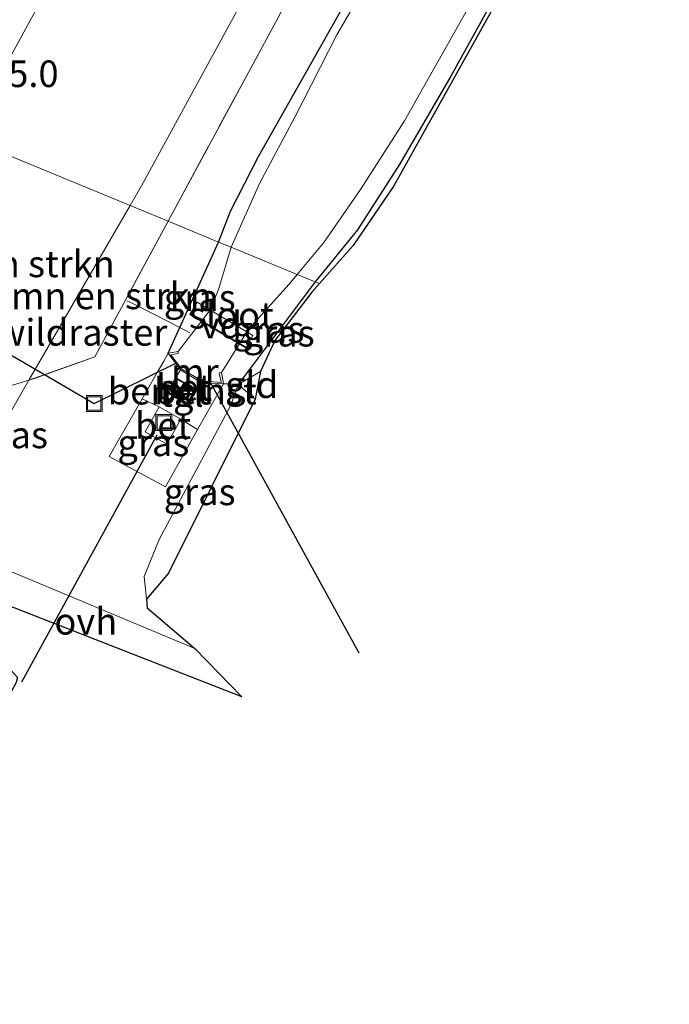
# Model space of a CAD drawing. Units: metres. Extents: x 194935 to 198649, y 556250 to 562500.
# Drawn here: x 198218 to 198279, y 561694 to 561787 of the extents above; entities that cross this region are included whole.
import ezdxf
from ezdxf.enums import TextEntityAlignment as Align

# ---------------------------------------------------------------- set-up
doc = ezdxf.new("R2010")
doc.units = ezdxf.units.M
doc.linetypes.add('IE-TERREINAFSCHEIDING', pattern=[10, 8, -2])
doc.layers.get('0').update_dxf_attribs({"lineweight": 25})
for name, color, linetype, lineweight in [('B-ME-AL-OVERIG-GV-B6', 7, 'BV-GELEIDERAIL', 18), ('B-ME-AL-OVERIG-GV-B7', 7, 'BV-GELEIDERAIL', 18), ('B-ME-AM-KILOMETR-S-B1', 7, 'Continuous', 18), ('B-ME-GR-BOMENSTRUIKEN-GV-B6', 93, 'Continuous', 18), ('B-ME-GW-INSTEEKWATERGANG-L-B1', 10, 'Continuous', 25), ('B-ME-GW-KRUINLIJN-L-B1', 93, 'Continuous', 18), ('B-ME-GW-TEENLIJN-L-B1', 93, 'Continuous', 18), ('B-ME-IE-GRASLAND-GV-B6', 93, 'Continuous', 18), ('B-ME-IE-GRONDWERKLIJN-GROND_INGERICHT-GV-B6', 253, 'Continuous', 18), ('B-ME-IE-HULPGEOMETRIE-L-B1', 53, 'Continuous', 18), ('B-ME-IE-INRICHTINGSELEMENT-S-B1', 253, 'Continuous', 18), ('B-ME-IE-TERREINAFSCHEIDING-DOORGANG-L-B1', 8, 'IE-TERREINAFSCHEIDING-KUNSTMATIG-OPEN', 18), ('B-ME-IE-TERREINAFSCHEIDING-RASTERHEKWERK-L-B1', 8, 'IE-TERREINAFSCHEIDING', 18), ('B-ME-IE-TERREINAFSCHEIDING-RASTERHEKWERK-L-B2', 8, 'IE-TERREINAFSCHEIDING', 18), ('B-ME-KG-KADASTRAAL-DAKRAND-L-B1', 13, 'Continuous', 18), ('B-ME-KG-KADASTRAAL-OPNAMEDTMGRENS-L-B1', 10, 'Continuous', 25), ('B-ME-KW-DUIKER-L-B1', 10, 'Continuous', 25), ('B-ME-MW-MUUR-GV-B6', 8, 'IE-TERREINAFSCHEIDING-KUNSTMATIG', 18), ('B-ME-OG-WATER-GV-B6', 153, 'Continuous', 18), ('B-ME-VH-VERH_SOORT-BETON-OVERIG-GV-B6', 8, 'IE-TERREINAFSCHEIDING-NATUURLIJK-HOUTWAL', 18), ('B-ME-VH-VERH_SOORT-ONVERHARD-GV-B6', 8, 'Continuous', 18), ('B-ME-VH-VERH_SOORT-TEGELS-GV-B6', 8, 'Continuous', 18)]:
    doc.layers.add(name, color=color, linetype=linetype, lineweight=lineweight)
doc.styles.add('NLCS-ISO', font='NLCS-ISO.TTF')
doc.linetypes.add('BV-GELEIDERAIL', pattern='A,10,-3,[108,NLCS.SHX,S=1,R=0,X=0,Y=0],-3', length=16)
doc.linetypes.add('IE-TERREINAFSCHEIDING-KUNSTMATIG', pattern='A,4,[82,NLCS.SHX,S=0.75,R=90,X=0,Y=0],4,-2', length=10)
doc.linetypes.add('IE-TERREINAFSCHEIDING-KUNSTMATIG-OPEN', pattern='A,7,-1.5,[67,NLCS.SHX,S=0.75,R=0,X=0,Y=0],-1.5', length=10)
doc.linetypes.add('IE-TERREINAFSCHEIDING-NATUURLIJK-HOUTWAL', pattern='A,7,-1.5,[67,NLCS.SHX,S=0.75,R=45,X=0,Y=0],-1.5,7,-1.5,[70,NLCS.SHX,S=0.75,R=0,X=0,Y=0],-1.5', length=20)

# ---------------------------------------------------------------- blocks, each defined once
blk = doc.blocks.new('put')
for p, q in [((0.75, 0.75), (-0.75, 0.75)), ((-0.75, 0.75), (-0.75, -0.75)), ((0.75, -0.75), (0.75, 0.75)), ((-0.75, -0.75), (0.75, -0.75))]:
    blk.add_line(p, q)
blk.add_lwpolyline([(-0.625, 0.625), (0.625, 0.625), (0.625, -0.625), (-0.625, -0.625)], close=True)

msp = doc.modelspace()

# ---------------------------------------------------------------- linework, layer by layer
at = {"layer": 'B-ME-AL-OVERIG-GV-B6'}
msp.add_polyline3d([(198234.463, 561752.072, 0.167), (198233.718, 561750.806, 0.167), (198232.032, 561751.799, 0.167), (198232.777, 561753.065, 0.167), (198234.463, 561752.072, 0.167)], dxfattribs=at)
at = {"layer": 'B-ME-AL-OVERIG-GV-B7'}
msp.add_polyline3d([(198239.902, 561757.169, -0.68), (198239.222, 561756.025, -0.68), (198233.968, 561759.148, -0.68), (198234.648, 561760.292, -0.68), (198239.902, 561757.169, -0.68)], dxfattribs=at)
at = {"layer": 'B-ME-GR-BOMENSTRUIKEN-GV-B6'}
for points in [[(198368.39, 562037.584, 0.083), (198348.866, 562000.469, 0.34), (198328.564, 561962.872, 0.277), (198306.685, 561919.626, 0.203), (198276.385, 561859.371, 0.32), (198256.056, 561820.023, 0.333), (198229.403, 561771.232, 0.213), (198228.337, 561769.391, 0.227), (198212.879, 561775.763, 5.48), (198213.446, 561776.778, 5.467), (198224.911, 561797.725, 5.39), (198247.295, 561836.643, 4.913), (198265.143, 561868.641, 4.65), (198289.852, 561912.542, 3.933), (198315.569, 561956.148, 3.257), (198340.681, 562000.256, 2.523), (198363.894, 562040.434, 1.943), (198368.39, 562037.584, 0.083)], [(198231.9151, 561767.9159, -0.1212), (198228.337, 561769.391, 0.227), (198229.403, 561771.232, 0.213), (198256.056, 561820.023, 0.333), (198276.385, 561859.371, 0.32), (198306.685, 561919.626, 0.203), (198328.564, 561962.872, 0.277), (198348.866, 562000.469, 0.34), (198368.39, 562037.584, 0.083), (198370.5471, 562036.6652, -0.1533), (198359.365, 562012.681, -0.149), (198342.539, 561978.459, -0.405), (198326.451, 561946.358, -0.297), (198313.944, 561921.748, -0.254), (198295.598, 561886.624, -0.313), (198283.619, 561864.008, -0.295), (198261.988, 561823.716, -0.272), (198242.237, 561787.013, -0.183), (198231.9151, 561767.9159, -0.1212)], [(198228.337, 561769.391, 0.227), (198218.8293, 561752.97, 0.3722), (198212.387, 561751.029, 1.121), (198205.876, 561763.232, 5.647), (198212.879, 561775.763, 5.48), (198228.337, 561769.391, 0.227)], [(198231.9151, 561767.9159, -0.1212), (198225.026, 561755.17, -0.08), (198218.8293, 561752.97, 0.3722), (198228.337, 561769.391, 0.227), (198231.9151, 561767.9159, -0.1212)]]:
    msp.add_polyline3d(points, dxfattribs=at)
at = {"layer": 'B-ME-GW-INSTEEKWATERGANG-L-B1'}
msp.add_line((198231.926, 561755.495, 0.11), (198236.667, 561765.957, -0.587), dxfattribs=at)
for points in [[(198416.962, 562083.281, 0.047), (198406.318, 562063.567, -0.037), (198394.867, 562041.309, -0.018), (198381.925, 562017.165, -0.016), (198369.44, 561993.494, -0.06), (198356.282, 561968.004, -0.081), (198343.743, 561943.632, -0.086), (198331.877, 561920.116, -0.086), (198319.469, 561895.734, -0.082), (198307.073, 561872.125, -0.084), (198293.983, 561848.048, -0.016), (198281.375, 561823.987, 0.015), (198269.152, 561800.769, 0.141), (198258.533, 561781.537, 0.298), (198253.717, 561773.316, 0.369), (198249.732, 561767.117, 0.405), (198245.773, 561762.203, 0.405)], [(198236.667, 561765.957, -0.587), (198237.802, 561768.871, -0.276), (198240.437, 561774.003, -0.266), (198254.021, 561798.036, -0.306), (198266.592, 561821.775, -0.323), (198269.414, 561826.175, -0.361), (198272.999, 561828.442, -0.727)], [(198245.773, 561762.203, 0.405), (198238.503, 561752.565, 0.08), (198237.144, 561752.621, 0.087)]]:
    msp.add_polyline3d(points, dxfattribs=at)
at = {"layer": 'B-ME-GW-KRUINLIJN-L-B1'}
msp.add_polyline3d([(198406.9024, 562115.1866, 1.1432), (198395.246, 562095.709, 1.449), (198385.31, 562077.124, 1.577), (198366.003, 562044.085, 1.893), (198363.894, 562040.434, 1.943), (198340.681, 562000.256, 2.523), (198315.569, 561956.148, 3.257), (198289.852, 561912.542, 3.933), (198265.143, 561868.641, 4.65), (198247.295, 561836.643, 4.913), (198224.911, 561797.725, 5.39), (198213.446, 561776.778, 5.467), (198212.879, 561775.763, 5.48)], dxfattribs=at)
at = {"layer": 'B-ME-GW-TEENLIJN-L-B1'}
for p, q in [((198228.337, 561769.391, 0.227), (198218.8293, 561752.97, 0.3722)), ((198218.8293, 561752.97, 0.3722), (198215.903, 561747.916, 0.39))]:
    msp.add_line(p, q, dxfattribs=at)
for points in [[(198228.337, 561769.391, 0.227), (198229.403, 561771.232, 0.213), (198256.056, 561820.023, 0.333), (198276.385, 561859.371, 0.32), (198306.685, 561919.626, 0.203), (198328.564, 561962.872, 0.277), (198348.866, 562000.469, 0.34), (198368.39, 562037.584, 0.083)], [(198229.88, 561732.373, 0.523), (198229.666, 561734.518, 0.253), (198231.076, 561738.006, 0.23), (198237.823, 561750.61, 0.197), (198238.503, 561752.565, 0.08)]]:
    msp.add_polyline3d(points, dxfattribs=at)
at = {"layer": 'B-ME-IE-GRASLAND-GV-B6'}
for points in [[(198289.852, 561912.542, 3.933), (198265.143, 561868.641, 4.65), (198247.295, 561836.643, 4.913), (198224.911, 561797.725, 5.39), (198213.446, 561776.778, 5.467), (198212.879, 561775.763, 5.48), (198210.365, 561776.798, 5.49), (198213.707, 561782.622, 5.457), (198238.4348, 561826.0786, 5.1497), (198258.1695, 561860.8719, 4.8195), (198282.8791, 561904.3395, 4.2369)], [(198279.898, 561841.159, -0.754), (198272.999, 561828.442, -0.727), (198269.414, 561826.175, -0.361), (198266.592, 561821.775, -0.323), (198254.021, 561798.036, -0.306), (198240.437, 561774.003, -0.266), (198237.802, 561768.871, -0.276), (198236.667, 561765.957, -0.587), (198231.9151, 561767.9159, -0.1212), (198242.237, 561787.013, -0.183), (198261.988, 561823.716, -0.272), (198283.619, 561864.008, -0.295)], [(198281.375, 561823.987, 0.015), (198269.152, 561800.769, 0.141), (198258.533, 561781.537, 0.298), (198253.717, 561773.316, 0.369), (198249.732, 561767.117, 0.405), (198245.773, 561762.203, 0.405), (198244.061, 561762.909, -1.231), (198246.563, 561765.907, -1.2), (198250.034, 561770.882, -1.2), (198254.15, 561777.342, -1.2), (198259.946, 561787.575, -1.2), (198273.915, 561813.654, -1.2), (198294.162, 561851.57, -1.2)], [(198291.069, 561841.145, 0.263), (198274.976, 561811.137, 0.327), (198264.562, 561791.692, 0.457), (198253.149, 561771.254, 0.503), (198249.344, 561765.639, 0.44), (198246.159, 561762.044, 0.538), (198245.773, 561762.203, 0.405), (198249.732, 561767.117, 0.405), (198253.717, 561773.316, 0.369), (198258.533, 561781.537, 0.298), (198269.152, 561800.769, 0.141), (198281.375, 561823.987, 0.015)], [(198237.864, 561765.463, -1.227), (198236.667, 561765.957, -0.587), (198237.802, 561768.871, -0.276), (198240.437, 561774.003, -0.266), (198254.021, 561798.036, -0.306), (198266.592, 561821.775, -0.323), (198269.414, 561826.175, -0.361), (198272.999, 561828.442, -0.727), (198273.514, 561828.248, -1.227), (198271.799, 561826.538, -1.227), (198270.158, 561824.501, -1.227), (198268.238, 561821.714, -1.227), (198260.477, 561807.219, -1.227), (198247.799, 561785.433, -1.227), (198243.849, 561777.709, -1.227), (198240.505, 561771.468, -1.227), (198237.864, 561765.463, -1.227)], [(198215.903, 561747.916, 0.39), (198218.8293, 561752.97, 0.3722), (198225.026, 561755.17, -0.08), (198231.9151, 561767.9159, -0.1212), (198236.667, 561765.957, -0.587)], [(198236.667, 561765.957, -0.587), (198231.926, 561755.495, 0.11), (198231.509, 561754.765, 0.11), (198230.892, 561753.692, 0.11), (198229.478, 561751.203, 0.183), (198226.383, 561745.797, 0.14), (198231.661, 561742.949, 0.23), (198234.678, 561748.32, 0.237), (198237.144, 561752.621, 0.087), (198238.503, 561752.565, 0.08), (198237.823, 561750.61, 0.197), (198231.076, 561738.006, 0.23), (198229.666, 561734.518, 0.253), (198229.88, 561732.373, 0.523), (198229.96, 561731.571, 0.393), (198234.43, 561727.728, 0.245), (198211.33, 561737.393, 0.418)], [(198237.864, 561765.463, -1.227), (198236.695, 561761.578, -1.11), (198235.913, 561759.609, -1.11), (198232.874, 561755.674, -1.11), (198231.926, 561755.495, 0.11), (198236.667, 561765.957, -0.587), (198237.864, 561765.463, -1.227)], [(198245.773, 561762.203, 0.405), (198238.503, 561752.565, 0.08), (198237.144, 561752.621, 0.087), (198236.932, 561753.68, -1.143), (198239.513, 561757.8, -1.24), (198243.297, 561761.994, -1.24), (198244.061, 561762.909, -1.231), (198245.773, 561762.203, 0.405)], [(198246.159, 561762.044, 0.538), (198245.442, 561761.234, 0.56), (198241.958, 561756.692, 0.593), (198240.62, 561753.792, 0.627), (198238.503, 561752.565, 0.08), (198245.773, 561762.203, 0.405), (198246.159, 561762.044, 0.538)], [(198197.013, 561746.34, 0.208), (198197.149, 561746.663, 0.218), (198199.231, 561751.591, 3.698), (198200.582, 561751.163, 3.777), (198202.002, 561751.19, 3.81), (198203.417, 561751.738, 3.893), (198207.168, 561751.174, 2.644), (198212.387, 561751.029, 1.121), (198218.8293, 561752.97, 0.3722), (198215.903, 561747.916, 0.39), (198213.112, 561744.748, 0.098), (198209.691, 561743.982, 0.218), (198205.007, 561743.886, 0.298), (198197.013, 561746.34, 0.208)], [(198240.104, 561751.186, 0.763), (198231.959, 561734.83, 0.897), (198229.88, 561732.373, 0.523), (198229.666, 561734.518, 0.253), (198231.076, 561738.006, 0.23), (198237.823, 561750.61, 0.197), (198238.503, 561752.565, 0.08), (198240.104, 561751.186, 0.763)], [(198234.678, 561748.32, 0.237), (198231.661, 561742.949, 0.23), (198226.383, 561745.797, 0.14), (198229.478, 561751.203, 0.183), (198231.078, 561750.46, 0.607), (198229.756, 561748.105, 0.647), (198231.792, 561746.962, 0.647), (198233.114, 561749.317, 0.647), (198234.678, 561748.32, 0.237)]]:
    msp.add_polyline3d(points, dxfattribs=at)
at = {"layer": 'B-ME-IE-GRONDWERKLIJN-GROND_INGERICHT-GV-B6'}
msp.add_polyline3d([(198240.104, 561751.186, 0.763), (198238.503, 561752.565, 0.08), (198240.62, 561753.792, 0.627), (198240.104, 561751.186, 0.763)], dxfattribs=at)
at = {"layer": 'B-ME-IE-HULPGEOMETRIE-L-B1'}
msp.add_polyline3d([(198246.159, 561762.044, 0.538), (198245.773, 561762.203, 0.405), (198244.061, 561762.909, -1.231), (198237.864, 561765.463, -1.227), (198236.667, 561765.957, -0.587), (198231.9151, 561767.9159, -0.1212), (198228.337, 561769.391, 0.227), (198212.879, 561775.763, 5.48), (198210.365, 561776.798, 5.49), (198199.493, 561781.28, 5.776), (198189.5066, 561785.3723, 5.8234), (198178.0169, 561788.398, 5.5937), (198176.064, 561790.938, 5.571), (198160.68, 561797.28, 0.147), (198159.9743, 561797.5712, -0.1388), (198156.701, 561798.92, -0.021), (198152.735, 561800.555, -0.587), (198151.361, 561801.121, -1.088), (198147.093, 561802.881, -1.088), (198146.017, 561803.324, -0.587), (198145.271, 561803.631, -0.587), (198142.0637, 561804.9531, -0.5957)], dxfattribs=at)
at = {"layer": 'B-ME-IE-TERREINAFSCHEIDING-DOORGANG-L-B1'}
for p, q in [((198232.237, 561758.328, -0.326), (198228.608, 561760.173, -0.12)), ((198231.509, 561754.765, 0.11), (198230.892, 561753.692, 0.11))]:
    msp.add_line(p, q, dxfattribs=at)
at = {"layer": 'B-ME-IE-TERREINAFSCHEIDING-RASTERHEKWERK-L-B1'}
for p, q in [((198228.608, 561760.173, -0.12), (198228.029, 561760.424, -0.125)), ((198233.967, 561757.405, -1.037), (198232.237, 561758.328, -0.326)), ((198231.926, 561755.495, 0.11), (198231.509, 561754.765, 0.11))]:
    msp.add_line(p, q, dxfattribs=at)
for points in [[(198231.9151, 561767.9159, -0.1212), (198242.237, 561787.013, -0.183), (198261.988, 561823.716, -0.272), (198283.619, 561864.008, -0.295), (198295.598, 561886.624, -0.313), (198313.944, 561921.748, -0.254), (198326.451, 561946.358, -0.297), (198342.539, 561978.459, -0.405), (198359.365, 562012.681, -0.149), (198370.5471, 562036.6652, -0.1533), (198372.287, 562040.397, -0.154), (198384.875, 562067.72, 0.254), (198391.622, 562080.677, 1.017), (198396.7823, 562089.9844, 1.3093), (198398.171, 562092.489, 1.388), (198402.7958, 562100.5794, 1.1455)], [(198231.9151, 561767.9159, -0.1212), (198225.026, 561755.17, -0.08), (198219.347, 561753.126, 0.312), (198218.8293, 561752.97, 0.3722), (198212.387, 561751.029, 1.121)], [(198230.892, 561753.692, 0.11), (198229.478, 561751.203, 0.183), (198226.383, 561745.797, 0.14), (198231.661, 561742.949, 0.23), (198234.678, 561748.32, 0.237), (198237.144, 561752.621, 0.087)], [(198240.104, 561751.186, 0.763), (198238.503, 561752.565, 0.08), (198240.62, 561753.792, 0.627)]]:
    msp.add_polyline3d(points, dxfattribs=at)
at = {"layer": 'B-ME-IE-TERREINAFSCHEIDING-RASTERHEKWERK-L-B2'}
msp.add_line((198239.248, 561756.068, -0.68), (198233.994, 561759.191, -0.68), dxfattribs=at)
at = {"layer": 'B-ME-KG-KADASTRAAL-DAKRAND-L-B1'}
msp.add_polyline3d([(198231.964, 561751.781, 2.037), (198232.759, 561753.133, 2.037), (198234.531, 561752.09, 2.037), (198233.736, 561750.738, 2.037), (198231.964, 561751.781, 2.037)], dxfattribs=at)
at = {"layer": 'B-ME-KG-KADASTRAAL-OPNAMEDTMGRENS-L-B1'}
msp.add_polyline3d([(198264.562, 561791.692, 0.457), (198253.149, 561771.254, 0.503), (198249.344, 561765.639, 0.44), (198246.159, 561762.044, 0.538), (198245.442, 561761.234, 0.56), (198241.958, 561756.692, 0.593), (198240.62, 561753.792, 0.627), (198240.104, 561751.186, 0.763), (198231.959, 561734.83, 0.897), (198229.88, 561732.373, 0.523), (198229.96, 561731.571, 0.393), (198234.43, 561727.728, 0.245), (198238.845, 561723.214, 0.26), (198213.94, 561732.904, 0.279), (198209.748, 561733.913, 0.398), (198217.765, 561725.014, -0.015), (198217.612, 561724.536, -0.554), (198209.378, 561709.259, -0.564), (198208.998, 561708.797, -0.067), (198213.499, 561704.793, 0.155), (198211.007, 561702.093, 0.553), (198207.913, 561698.57, 0.42), (198197.587, 561678.471, -0.723)], dxfattribs=at)
msp.add_polyline3d([(198264.562, 561791.692, 0.457), (198253.149, 561771.254, 0.503), (198249.344, 561765.639, 0.44), (198246.159, 561762.044, 0.538), (198245.442, 561761.234, 0.56), (198241.958, 561756.692, 0.593), (198240.62, 561753.792, 0.627), (198240.104, 561751.186, 0.763), (198231.959, 561734.83, 0.897), (198229.88, 561732.373, 0.523), (198229.96, 561731.571, 0.393), (198234.43, 561727.728, 0.245), (198238.845, 561723.214, 0.26), (198213.94, 561732.904, 0.279), (198209.748, 561733.913, 0.398), (198217.765, 561725.014, -0.015), (198217.612, 561724.536, -0.554), (198209.378, 561709.259, -0.564), (198208.998, 561708.797, -0.067), (198213.499, 561704.793, 0.155), (198211.007, 561702.093, 0.553), (198207.913, 561698.57, 0.42), (198197.587, 561678.471, -0.723)], dxfattribs=at)
at = {"layer": 'B-ME-KW-DUIKER-L-B1'}
for p, q in [((198249.903, 561727.299, -0.797), (198235.885, 561752.812, 0.053)), ((198218.145, 561724.603, -0.097), (198230.893, 561747.833, 0.293))]:
    msp.add_line(p, q, dxfattribs=at)
msp.add_polyline3d([(198146.445, 561796.604, -0.967), (198224.977, 561750.788, 0.04), (198232.718, 561754.614, -0.357)], dxfattribs=at)
at = {"layer": 'B-ME-MW-MUUR-GV-B6'}
msp.add_polyline3d([(198235.094, 561752.894, -1.143), (198236.911, 561752.761, -1.143), (198236.711, 561753.672, -1.143), (198236.932, 561753.68, -1.143), (198237.144, 561752.621, 0.087), (198235.402, 561752.716, -1.24), (198235.046, 561752.735, 0.167), (198233.083, 561753.926, 0.167), (198232.987, 561754.057, -1.24), (198231.926, 561755.495, 0.11), (198232.874, 561755.674, -1.11), (198232.861, 561755.488, -1.143), (198232.181, 561755.365, -1.143), (198233.196, 561754.025, -1.143), (198235.094, 561752.894, -1.143)], dxfattribs=at)
at = {"layer": 'B-ME-OG-WATER-GV-B6'}
for points in [[(198294.162, 561851.57, -1.2), (198273.915, 561813.654, -1.2), (198259.946, 561787.575, -1.2), (198254.15, 561777.342, -1.2), (198250.034, 561770.882, -1.2), (198246.563, 561765.907, -1.2), (198244.061, 561762.909, -1.231), (198237.864, 561765.463, -1.227), (198240.505, 561771.468, -1.227), (198243.849, 561777.709, -1.227), (198247.799, 561785.433, -1.227), (198260.477, 561807.219, -1.227), (198268.238, 561821.714, -1.227), (198270.158, 561824.501, -1.227), (198271.799, 561826.538, -1.227), (198273.514, 561828.248, -1.227), (198280.251, 561840.944, -1.227)], [(198244.061, 561762.909, -1.231), (198243.297, 561761.994, -1.24), (198239.513, 561757.8, -1.24), (198236.932, 561753.68, -1.143), (198236.711, 561753.672, -1.143), (198236.911, 561752.761, -1.143), (198235.094, 561752.894, -1.143), (198233.196, 561754.025, -1.143), (198232.181, 561755.365, -1.143), (198232.861, 561755.488, -1.143), (198232.874, 561755.674, -1.11), (198235.913, 561759.609, -1.11), (198236.695, 561761.578, -1.11), (198237.864, 561765.463, -1.227), (198244.061, 561762.909, -1.231)]]:
    msp.add_polyline3d(points, dxfattribs=at)
at = {"layer": 'B-ME-VH-VERH_SOORT-BETON-OVERIG-GV-B6'}
for points in [[(198235.046, 561752.735, 0.167), (198233.765, 561750.624, 0.167), (198231.803, 561751.815, 0.167), (198233.083, 561753.926, 0.167), (198235.046, 561752.735, 0.167)], [(198232.032, 561751.799, 0.167), (198233.718, 561750.806, 0.167), (198234.463, 561752.072, 0.167), (198232.777, 561753.065, 0.167), (198232.032, 561751.799, 0.167)], [(198233.114, 561749.317, 0.647), (198231.792, 561746.962, 0.647), (198229.756, 561748.105, 0.647), (198231.078, 561750.46, 0.607), (198233.114, 561749.317, 0.647)]]:
    msp.add_polyline3d(points, dxfattribs=at)
at = {"layer": 'B-ME-VH-VERH_SOORT-ONVERHARD-GV-B6'}
msp.add_polyline3d([(198209.748, 561733.913, 0.398), (198211.33, 561737.393, 0.418), (198234.43, 561727.728, 0.245), (198238.845, 561723.214, 0.26), (198213.94, 561732.904, 0.279), (198209.748, 561733.913, 0.398)], dxfattribs=at)
at = {"layer": 'B-ME-VH-VERH_SOORT-TEGELS-GV-B6'}
msp.add_polyline3d([(198233.083, 561753.926, 0.167), (198231.803, 561751.815, 0.167), (198233.765, 561750.624, 0.167), (198235.046, 561752.735, 0.167), (198235.402, 561752.716, -1.24), (198237.144, 561752.621, 0.087), (198234.678, 561748.32, 0.237), (198233.114, 561749.317, 0.647), (198231.078, 561750.46, 0.607), (198229.478, 561751.203, 0.183), (198230.892, 561753.692, 0.11), (198231.509, 561754.765, 0.11), (198231.926, 561755.495, 0.11), (198232.987, 561754.057, -1.24), (198233.083, 561753.926, 0.167)], dxfattribs=at)

# ---------------------------------------------------------------- block references
at = {"layer": 'B-ME-IE-INRICHTINGSELEMENT-S-B1', "rotation": 90}
for p in [(198224.977, 561750.788, 0.04), (198231.507, 561748.983, 0.61)]:
    msp.add_blockref('put', p, dxfattribs=at)

# ---------------------------------------------------------------- texts
at = {"layer": 'B-ME-AL-OVERIG-GV-B6', "ltscale": 0.2, "style": 'NLCS-ISO'}
msp.add_text('bem.inst', height=2.5, dxfattribs=at).set_placement((198233.2475, 561751.9355), align=Align.MIDDLE_CENTER)
at = {"layer": 'B-ME-AL-OVERIG-GV-B7', "ltscale": 0.2, "style": 'NLCS-ISO'}
msp.add_text('vd', height=2.5, dxfattribs=at).set_placement((198236.935, 561758.1585), align=Align.MIDDLE_CENTER)
at = {"layer": 'B-ME-AM-KILOMETR-S-B1', "ltscale": 0.2, "style": 'NLCS-ISO'}
msp.add_text('155.0', height=2.5, dxfattribs=at).set_placement((198213.0966, 561779.7443, 6.2224), align=Align.BOTTOM_LEFT)
at = {"layer": 'B-ME-GR-BOMENSTRUIKEN-GV-B6', "ltscale": 0.2, "style": 'NLCS-ISO'}
for p in [(198216.3998, 561763.9018), (198225.5246, 561760.8939)]:
    msp.add_text('bmn en strkn', height=2.5, dxfattribs=at).set_placement(p, align=Align.MIDDLE_CENTER)
at = {"layer": 'B-ME-IE-GRASLAND-GV-B6', "ltscale": 0.2, "style": 'NLCS-ISO'}
for p in [(198234.895, 561760.726), (198241.3525, 561757.737), (198242.331, 561757.384), (198217.2385, 561747.8219), (198230.5305, 561747.076), (198234.885, 561742.469)]:
    msp.add_text('gras', height=2.5, dxfattribs=at).set_placement(p, align=Align.MIDDLE_CENTER)
at = {"layer": 'B-ME-IE-GRONDWERKLIJN-GROND_INGERICHT-GV-B6', "ltscale": 0.2, "style": 'NLCS-ISO'}
msp.add_text('gld', height=2.5, dxfattribs=at).set_placement((198239.7806, 561752.5432), align=Align.MIDDLE_CENTER)
at = {"layer": 'B-ME-IE-TERREINAFSCHEIDING-RASTERHEKWERK-L-B1', "ltscale": 0.2, "style": 'NLCS-ISO'}
msp.add_text('wildraster', height=2.5, dxfattribs=at).set_placement((198223.8096, 561757.4614), align=Align.MIDDLE_CENTER)
at = {"layer": 'B-ME-MW-MUUR-GV-B6', "ltscale": 0.2, "style": 'NLCS-ISO'}
msp.add_text('mr', height=2.5, dxfattribs=at).set_placement((198234.4431, 561753.752), align=Align.MIDDLE_CENTER)
at = {"layer": 'B-ME-OG-WATER-GV-B6', "ltscale": 0.2, "style": 'NLCS-ISO'}
msp.add_text('sloot', height=2.5, dxfattribs=at).set_placement((198237.8739, 561759.0711), align=Align.MIDDLE_CENTER)
at = {"layer": 'B-ME-VH-VERH_SOORT-BETON-OVERIG-GV-B6', "ltscale": 0.2, "style": 'NLCS-ISO'}
for p in [(198233.2475, 561751.9355), (198233.4244, 561752.2751), (198231.435, 561748.711)]:
    msp.add_text('bet', height=2.5, dxfattribs=at).set_placement(p, align=Align.MIDDLE_CENTER)
at = {"layer": 'B-ME-VH-VERH_SOORT-ONVERHARD-GV-B6', "ltscale": 0.2, "style": 'NLCS-ISO'}
msp.add_text('ovh', height=2.5, dxfattribs=at).set_placement((198224.1784, 561730.3014), align=Align.MIDDLE_CENTER)
at = {"layer": 'B-ME-VH-VERH_SOORT-TEGELS-GV-B6', "ltscale": 0.2, "style": 'NLCS-ISO'}
msp.add_text('tgl', height=2.5, dxfattribs=at).set_placement((198233.1826, 561751.7225), align=Align.MIDDLE_CENTER)

doc.saveas('drawing.dxf')
